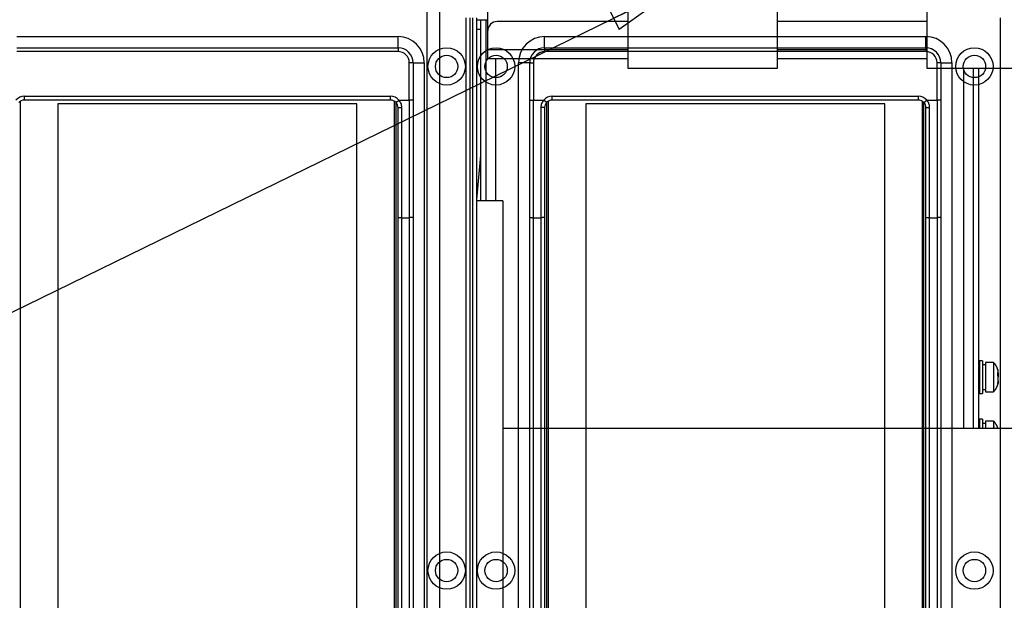
# Model space of a CAD drawing. Extents: x -647 to 516, y -659 to 2089.
# Drawn here: x -291 to -28, y 870 to 1026 of the extents above; entities that cross this region are included whole.
import ezdxf

# ---------------------------------------------------------------- set-up
doc = ezdxf.new("R2010")
doc.units = 0
doc.layers.get('0').update_dxf_attribs({"linetype": 'CONTINUOUS'})
doc.layers.add('2', color=7, linetype='CONTINUOUS')
doc.layers.add('4', color=7, linetype='CONTINUOUS')
doc.styles.get("Standard").update_dxf_attribs({"font": 'monotxt.shx'})
doc.dimstyles.new('DSTYLE1', dxfattribs={"dimtxt": 25, "dimasz": 20, "dimexe": 1, "dimexo": 1, "dimgap": 1, "dimtad": 1, "dimdec": 1, "dimrnd": 0.1, "dimzin": 15, "dimcen": 0.09, "dimazin": 3, "dimtp": 1, "dimtm": 1, "dimtfac": 1, "dimtdec": 4, "dimtofl": 0, "dimtmove": 0, "dimatfit": 3, "dimtolj": 1, "dimtzin": 0})
doc.dimstyles.new('DSTYLE2', dxfattribs={"dimtxt": 25, "dimasz": 20, "dimexe": 1, "dimexo": 1, "dimgap": 1, "dimtad": 1, "dimtih": 1, "dimtoh": 1, "dimdec": 0, "dimzin": 11, "dimcen": 0.09, "dimazin": 3, "dimtp": 1, "dimtm": 1, "dimtfac": 1, "dimtdec": 4, "dimtmove": 0, "dimatfit": 3, "dimtolj": 1, "dimtzin": 0})

# ---------------------------------------------------------------- blocks, each defined once
blk = doc.blocks.new('_AH1')
at = {"color": 0, "linetype": 'CONTINUOUS'}
for p, q in [((-1, 0.166667), (0, 0)), ((-1, 0.166667), (-1, -0.166667)), ((0, 0), (-1, -0.166667)), ((0, 0), (-1, 0))]:
    blk.add_line(p, q, dxfattribs=at)
blk = doc.blocks.new('*D134')
at = {"layer": '2', "color": 4, "linetype": 'CONTINUOUS'}
for p, q in [((-118.65298, 1037.9608), (-621.09241, 1037.9609)), ((-611.09241, 1037.9609), (-611.09245, 542.18221)), ((-611.0925, 46.403533), (-611.09245, 542.18221)), ((-331.15523, 46.403509), (-621.0925, 46.403534))]:
    blk.add_line(p, q, dxfattribs=at)
at = {"layer": '2', "color": 4, "xscale": 20, "yscale": 20, "zscale": 20}
for p, rotation in [((-611.09241, 1037.9609), 89.999995), ((-611.0925, 46.403533), 269.99999)]:
    blk.add_blockref('_AH1', p, dxfattribs=dict(at, rotation=rotation))
at = {"layer": '2', "color": 4, "linetype": 'CONTINUOUS'}
blk.add_text('991,6', height=25, rotation=89.999995, dxfattribs=at).set_placement((-621.10246, 479.68221))
blk = doc.blocks.new('*D138')
at = {"layer": '2', "color": 4, "linetype": 'CONTINUOUS'}
for p, q in [((-108.65298, 1037.9608), (-66.879448, 1058.3868)), ((-102.81367, 1040.8161), (-86.310789, 1052.596)), ((-86.310789, 1052.596), (-83.38233, 1046.607)), ((-102.81367, 1040.8161), (-83.38233, 1046.607)), ((-108.65298, 1037.9608), (-322.19339, 933.54599)), ((-437.19339, 933.54599), (-322.19339, 933.54599))]:
    blk.add_line(p, q, dxfattribs=at)
at = {"layer": '2', "color": 4, "xscale": 20, "yscale": 20, "zscale": 20}
for p, rotation in [((-102.81367, 1040.8161), 206.05725), ((-114.49229, 1035.1056), 26.057246)]:
    blk.add_blockref('_AH1', p, dxfattribs=dict(at, rotation=rotation))
at = {"layer": '2', "color": 4, "linetype": 'CONTINUOUS'}
blk.add_text('%%c13', height=25, dxfattribs=at).set_placement((-427.19339, 943.54599))

msp = doc.modelspace()

# ---------------------------------------------------------------- linework, layer by layer
at = {"layer": '2', "color": 40, "linetype": 'CONTINUOUS'}
for p, q in [((-128.65404, 1061.96), (-128.65188, 1012.96)), ((-88.651879, 1012.9617), (-88.654042, 1061.9617)), ((-48.654043, 1061.9635), (-48.651879, 1012.9635)), ((-168.05843, 1025.9067), (-168.05629, 977.41281)), ((-166.55629, 977.41281), (-166.55843, 1025.9067)), ((-128.65188, 1012.96), (-88.651879, 1012.9617)), ((-48.651879, 1012.9635), (-8.651879, 1012.9653)), ((-291.15559, 752.67148), (-291.15559, 1004.1356)), ((-191.15559, 1004.1356), (-191.15559, 752.67148)), ((-281.15559, 1003.4035), (-281.15559, 753.40353)), ((-201.15559, 1003.4035), (-281.15559, 1003.4035)), ((-201.15559, 753.40353), (-201.15559, 1003.4035))]:
    msp.add_line(p, q, dxfattribs=at)
at = {"layer": '2', "color": 1, "linetype": 'CONTINUOUS'}
for p, q in [((-166.15822, 1022.9135), (-166.15821, 1048.9067)), ((-169.15559, 1025.9066), (-166.15822, 1025.9068)), ((111.84441, 916.40489), (-162.16198, 916.4067))]:
    msp.add_line(p, q, dxfattribs=at)
at = {"layer": '2', "color": 30, "linetype": 'CONTINUOUS'}
for p, q in [((-170.15554, 730.40335), (-170.15554, 1026.4034)), ((-169.15559, 1026.4035), (-169.15559, 730.40353)), ((-292.15579, 1021.4035), (-190.15581, 1021.4035)), ((-190.15581, 1018.4037), (-190.15581, 1021.4035)), ((-190.15581, 1017.4036), (-292.15579, 1017.4036)), ((-292.15559, 1018.4035), (-190.15559, 1018.4035)), ((-190.15581, 1018.4037), (-190.15581, 1017.4036)), ((-186.15545, 1014.4034), (-187.15554, 1014.4034)), ((-187.15554, 1004.4035), (-187.15554, 1014.4034)), ((-186.15559, 1014.4035), (-186.15559, 1004.4035)), ((-186.15545, 1014.4034), (-183.15569, 1014.4034)), ((-183.15569, 1014.4034), (-183.15569, 742.4034)), ((-290.15561, 1004.4035), (-290.15561, 1005.4036)), ((-290.15561, 1005.4036), (-192.15548, 1005.4036)), ((-192.15559, 1004.4035), (-290.15559, 1004.4035)), ((-192.15548, 1004.4035), (-192.15548, 1005.4036)), ((-190.6647, 1003.7368), (-189.91957, 1004.4035)), ((-186.15559, 1004.4035), (-187.15559, 1004.4035)), ((-187.15554, 1004.4035), (-187.15554, 972.90346)), ((-186.15559, 1004.4035), (-186.15559, 973.06103)), ((-190.65559, 753.08066), (-190.65559, 1003.7264)), ((-190.15559, 973.06103), (-190.15559, 1002.4035)), ((-189.15572, 972.90346), (-189.15572, 1002.3937)), ((-190.15559, 783.74603), (-190.15559, 973.06103)), ((-189.15572, 783.90331), (-189.15572, 972.90346)), ((-189.15572, 972.90346), (-187.15554, 972.90346)), ((-187.15554, 972.90346), (-187.15554, 783.90331)), ((-186.15559, 973.06103), (-186.15559, 783.74603))]:
    msp.add_line(p, q, dxfattribs=at)
at = {"layer": '2', "color": 150, "linetype": 'CONTINUOUS'}
for p, q in [((-128.65243, 1025.4134), (-163.65805, 1025.4134)), ((-48.652429, 1025.4134), (-88.652589, 1025.4134)), ((-166.15822, 1017.957), (-166.15822, 1022.9135)), ((-166.15822, 1017.957), (-128.6521, 1017.9571)), ((-166.15808, 1015.4571), (-166.15805, 1017.957)), ((-88.652281, 1017.957), (-48.6521, 1017.957)), ((-128.65199, 1015.4571), (-166.15808, 1015.4571)), ((-48.65199, 1015.457), (-88.652177, 1015.4571)), ((-33.764012, 934.60534), (-34.564413, 934.60534)), ((-34.564238, 934.60514), (-34.563848, 925.80514)), ((-33.764237, 934.60517), (-33.763849, 925.80517)), ((-32.964122, 933.50543), (-33.764012, 933.50492)), ((-32.964215, 934.1052), (-32.96387, 926.3052)), ((-30.817451, 934.10548), (-32.964122, 934.10497)), ((-34.563902, 932.20516), (-34.754294, 932.20513)), ((-29.683805, 932.24452), (-29.666938, 932.05336)), ((-29.564205, 930.85838), (-29.667517, 930.85863)), ((-29.564205, 930.47607), (-29.660658, 930.47595)), ((-29.564205, 930.85838), (-29.564091, 930.47595)), ((-29.564024, 931.211), (-29.56411, 931.71155)), ((-29.564091, 930.47595), (-29.56411, 930.28712)), ((-29.564024, 931.211), (-29.564057, 930.85864)), ((-29.563936, 929.08407), (-29.563961, 930.28712)), ((-34.754117, 928.20513), (-34.563902, 928.2052)), ((-29.563998, 929.08365), (-29.563971, 928.70139)), ((-29.563977, 928.69917), (-29.563971, 928.70139)), ((-34.563902, 925.80502), (-33.764012, 925.80502)), ((-33.763731, 926.90517), (-32.964122, 926.90544)), ((-32.964122, 926.3054), (-30.81694, 926.3054)), ((-34.561384, 918.91045), (-34.561048, 916.40586)), ((-33.761456, 918.91063), (-34.561347, 918.91063)), ((-33.761385, 918.91048), (-33.760945, 916.4057)), ((-32.961566, 917.81072), (-33.76117, 917.81048)), ((-30.814385, 918.41076), (-32.961566, 918.41076)), ((-32.961363, 918.41052), (-32.961055, 916.4057)), ((-34.561347, 916.51045), (-34.753601, 916.51044)), ((-29.68125, 916.5498), (-29.668161, 916.40582))]:
    msp.add_line(p, q, dxfattribs=at)
at = {"layer": '2', "color": 6, "linetype": 'CONTINUOUS'}
for p, q in [((-169.15559, 1023.4067), (-168.05833, 1023.4067)), ((-168.05682, 989.54517), (-169.15559, 977.73661))]:
    msp.add_line(p, q, dxfattribs=at)
at = {"layer": '2', "color": 4, "linetype": 'CONTINUOUS'}
for p, q in [((-164.05797, 1015.4571), (-164.05629, 977.41281)), ((-38.753596, 916.40588), (-38.757859, 1012.9639)), ((-36.257859, 1012.964), (-36.253597, 916.40587)), ((-34.753597, 916.40586), (-34.757859, 1012.9641)), ((-36.253827, 916.40581), (-36.253739, 916.40587))]:
    msp.add_line(p, q, dxfattribs=at)
at = {"layer": '2', "color": 9, "linetype": 'CONTINUOUS'}
for q in [(-169.15545, 977.41271), (-162.16198, 777.41282)]:
    msp.add_line((-162.16198, 977.41281), q, dxfattribs=at)
at = {"layer": '2', "color": 40, "linetype": 'CONTINUOUS'}
msp.add_lwpolyline([(-168.05769, 1009.2067), (-168.05777, 1009.2067), (-168.05785, 1009.2067), (-168.05793, 1009.2067), (-168.058, 1009.2067), (-168.05808, 1009.2067), (-168.05816, 1009.2067), (-168.05824, 1009.2067), (-168.05832, 1009.2067), (-168.05839, 1009.2067), (-168.05847, 1009.2067), (-168.05855, 1009.2067), (-168.05863, 1009.2067), (-168.05871, 1009.2067, 1), (-168.05878, 1009.2067), (-168.05885, 1009.2067), (-168.05894, 1009.2067, -1), (-168.05907, 1009.2067), (-168.05925, 1009.2066)], format="xyb", dxfattribs=at)
at = {"layer": '2', "color": 30, "linetype": 'CONTINUOUS'}
for points in [[(-190.15581, 1002.4033), (-190.15469, 1002.4028, 0.245394), (-190.15117, 1002.4024, 0.022893226), (-190.14518, 1002.4019, 0.0079986862), (-190.1367, 1002.4014, 0.0042967794), (-190.12549, 1002.4009, 0.002586556), (-190.11161, 1002.4004, 0.0017520934), (-190.09489, 1002.3999, 0.0012496483), (-190.07542, 1002.3995, 0.000957567), (-190.05307, 1002.399, 0.0007482282), (-190.02798, 1002.3985, 0.0006105304), (-190.00007, 1002.3981, 0.000503799), (-189.96953, 1002.3976, 0.0004288212), (-189.93635, 1002.3972, 0.0003680094), (-189.90075, 1002.3968, 0.0003232517), (-189.86277, 1002.3964, 0.000284772), (-189.82269, 1002.3961, 0.0002544793), (-189.78063, 1002.3957, 0.0002313643), (-189.73679, 1002.3954, 0.0002146093), (-189.6913, 1002.3951, 0.000192902), (-189.64472, 1002.3948, 0.0001697577), (-189.59732, 1002.3946, 0.0001719537), (-189.54833, 1002.3944, 0.0001865856), (-189.49759, 1002.3942, 0.0001395333), (-189.4495, 1002.3941, 0.0000592716), (-189.4057, 1002.3939, 0.0001741932), (-189.35005, 1002.3938, 0.000277432), (-189.2656, 1002.3938, 0.0001382144), (-189.15572, 1002.3937, 0.0000753648)], [(-190.15581, 973.06128), (-190.15469, 973.05377, 0.079449422), (-190.15117, 973.04615, 0.063925193), (-190.14518, 973.03842, 0.048161802), (-190.1367, 973.03062, 0.037370779), (-190.12549, 973.02278, 0.027890522), (-190.11161, 973.01493, 0.02133275), (-190.09489, 973.00711, 0.016472757), (-190.07542, 972.99934, 0.013274974), (-190.05307, 972.99167, 0.01075676), (-190.02798, 972.98413, 0.0089981982), (-190.00007, 972.97676, 0.0075681328), (-189.96953, 972.9696, 0.0065310333), (-189.93635, 972.96269, 0.0056670151), (-189.90075, 972.95604, 0.0050190968), (-189.86277, 972.94972, 0.0044519527), (-189.82269, 972.94373, 0.0039992453), (-189.78063, 972.93811, 0.0036520879), (-189.73679, 972.93287, 0.0033994806), (-189.6913, 972.92805, 0.0030647951), (-189.64472, 972.92364, 0.002703194), (-189.59732, 972.91969, 0.0027434932), (-189.54833, 972.91616, 0.0029821772), (-189.49759, 972.91307, 0.0022334687), (-189.4495, 972.91044, 0.000949418), (-189.4057, 972.9083, 0.0027918658), (-189.35005, 972.90648, 0.0044522774), (-189.2656, 972.90486, 0.0022196863), (-189.15572, 972.90346, 0.0012105903)], [(-186.15545, 973.06128), (-186.15657, 973.05377, -0.079468388), (-186.16008, 973.04615, -0.063955078), (-186.16607, 973.03842, -0.048188156), (-186.17454, 973.03062, -0.037390755), (-186.18575, 973.02278, -0.027903953), (-186.19963, 973.01493, -0.021341749), (-186.21634, 973.00711, -0.01647873), (-186.23581, 972.99934, -0.013279117), (-186.25816, 972.99167, -0.010759623), (-186.28325, 972.98413, -0.0090002502), (-186.31116, 972.97676, -0.0075695981), (-186.34169, 972.9696, -0.00653211), (-186.37488, 972.96269, -0.0056677997), (-186.41048, 972.95604, -0.0050196788), (-186.44846, 972.94972, -0.0044523756), (-186.48853, 972.94373, -0.0039995531), (-186.53059, 972.93811, -0.0036523064), (-186.57443, 972.93287, -0.0033996324), (-186.61992, 972.92805, -0.0030648872), (-186.6665, 972.92364, -0.0027032417), (-186.71391, 972.91969, -0.0027435086), (-186.7629, 972.91616, -0.0029821567), (-186.81364, 972.91307, -0.0022334257), (-186.86174, 972.91044, -0.0009493931), (-186.90554, 972.9083, -0.0027917758), (-186.96119, 972.90648, -0.0044520567), (-187.04565, 972.90486, -0.0022195429), (-187.15554, 972.90346, -0.0012105036)]]:
    msp.add_lwpolyline(points, format="xyb", dxfattribs=at)
at = {"layer": '2', "color": 150, "linetype": 'CONTINUOUS'}
for points in [[(-30.817451, 934.10548), (-30.817433, 934.09825, -0.0019667053), (-30.817413, 934.07556, -0.0001415786), (-30.817393, 934.03685, -0.0000487196), (-30.817372, 933.98221, -0.0000261557), (-30.817349, 933.91036, -0.0000157821), (-30.817327, 933.82192, -0.0000107137), (-30.817304, 933.71628, -0.0000076798), (-30.81728, 933.59448, -0.0000059133), (-30.817257, 933.45635, -0.0000046587), (-30.817233, 933.30336, -0.0000038232), (-30.81721, 933.13586, -0.0000031891), (-30.817187, 932.95563, -0.000002735), (-30.817164, 932.76351, -0.0000023767), (-30.817142, 932.56144, -0.0000021023), (-30.817121, 932.35063, -0.0000018839), (-30.817101, 932.13304, -0.0000017064), (-30.817081, 931.91009, -0.0000015668), (-30.817063, 931.6836, -0.0000014461), (-30.817046, 931.45506, -0.0000013544), (-30.81703, 931.22602, -0.0000012698), (-30.817015, 930.99792, -0.0000012088), (-30.817002, 930.77199, -0.000001148), (-30.816989, 930.54955, -0.0000011082), (-30.816978, 930.33128, -0.0000010609), (-30.816968, 930.11823, -0.0000010389), (-30.816959, 929.91142, -0.0000010267), (-30.816951, 929.71133, -0.0000009153), (-30.816944, 929.51283, -0.0000005707), (-30.816937, 929.31091, -0.0000004216), (-30.816931, 929.10583, -0.000000481), (-30.816924, 928.89869, -0.0000005181), (-30.816919, 928.69061, -0.000000547), (-30.816913, 928.48264, -0.0000005828), (-30.816908, 928.27606, -0.000000638), (-30.816904, 928.07237, -0.0000006947), (-30.816901, 927.8729, -0.0000007646), (-30.816898, 927.6794, -0.000000859), (-30.816896, 927.49313, -0.0000009947), (-30.816895, 927.316, -0.000001114), (-30.816894, 927.14924, -0.0000012149), (-30.816895, 926.99482, -0.0000015782), (-30.816896, 926.85317, -0.0000023278), (-30.816899, 926.72599, -0.0000023557), (-30.816902, 926.61512, -0.0000010901), (-30.816906, 926.52258, -0.000004583), (-30.816912, 926.44251, -0.0000164736), (-30.816924, 926.36997, -0.0000233019), (-30.81694, 926.3054, -0.0000268548)], [(-29.564205, 931.71143), (-29.578029, 931.80063, 0.0056184799), (-29.593861, 931.88977, 0.0055650957), (-29.611783, 931.97884, 0.0055478223), (-29.631717, 932.06778, 0.0055915097), (-29.653753, 932.15649, 0.0056127702), (-29.677806, 932.24492, 0.0056240863), (-29.703958, 932.33297, 0.005631632), (-29.732115, 932.4206, 0.0056475603), (-29.762354, 932.50771, 0.0056565), (-29.794576, 932.59426, 0.0056675803), (-29.828849, 932.68015, 0.0056720224), (-29.86507, 932.76534, 0.0056766452), (-29.903296, 932.84973, 0.0056839389), (-29.943426, 932.93329, 0.0056971397), (-29.985513, 933.01592, 0.0056848329), (-30.029423, 933.09757, 0.0056518234), (-30.075189, 933.17813, 0.0056971582), (-30.122791, 933.25766, 0.0058037463), (-30.172291, 933.3361, 0.0056428099), (-30.223215, 933.41308, 0.0052769882), (-30.275462, 933.48838, 0.0057942797), (-30.330338, 933.56337, 0.0068587383), (-30.388348, 933.63843, 0.0052445054), (-30.443765, 933.70811, 0.0019005566), (-30.494663, 933.77043, 0.00728939), (-30.563068, 933.84692, 0.012482352), (-30.67222, 933.96008, 0.0061579538), (-30.817451, 934.10548, 0.0032850569)], [(-30.81694, 926.3054), (-30.751525, 926.36758, 0.0056184894), (-30.687311, 926.43137, 0.0055651798), (-30.624338, 926.49685, 0.005547983), (-30.562622, 926.5639, 0.0055917457), (-30.502294, 926.63255, 0.0056130848), (-30.443353, 926.70269, 0.0056244757), (-30.38591, 926.77434, 0.0056320986), (-30.32996, 926.8474, 0.0056481012), (-30.275618, 926.92187, 0.0056571171), (-30.222871, 926.99766, 0.0056682699), (-30.171833, 927.07475, 0.0056727853), (-30.122481, 927.15304, 0.0056774773), (-30.074931, 927.23253, 0.0056848419), (-30.029148, 927.3131, 0.0056981102), (-29.985245, 927.39475, 0.0056858672), (-29.943187, 927.47734, 0.0056529124), (-29.903084, 927.56084, 0.0056983172), (-29.864866, 927.64526, 0.0058049854), (-29.828632, 927.73061, 0.0056440711), (-29.794407, 927.8163, 0.0052782137), (-29.76232, 927.90212, 0.0057956744), (-29.731981, 927.98993, 0.0068604514), (-29.703373, 928.08035, 0.0052458618), (-29.677706, 928.16557, 0.0019010563), (-29.655514, 928.24288, 0.0072913351), (-29.63165, 928.34266, 0.012485829), (-29.60089, 928.49679, 0.0061597227), (-29.564205, 928.69893, 0.0032860119)], [(-30.814385, 918.41076), (-30.814384, 918.40865, -0.0000390289), (-30.814384, 918.40222, -0.0000031259), (-30.814383, 918.39132, -0.00000108), (-30.814382, 918.376, -0.0000005686), (-30.81438, 918.35594, -0.0000003409), (-30.814378, 918.33125, -0.0000002301), (-30.814376, 918.30167, -0.0000001637), (-30.814373, 918.26734, -0.0000001246), (-30.81437, 918.22803, -0.0000000968), (-30.814366, 918.18391, -0.0000000783), (-30.814363, 918.13478, -0.0000000641), (-30.814358, 918.08087, -0.000000054), (-30.814354, 918.02201), (-30.814349, 917.95845), (-30.814344, 917.89007), (-30.814338, 917.81719, -1), (-30.814332, 917.73976, -1), (-30.814326, 917.65794), (-30.814319, 917.57164), (-30.814313, 917.48185), (-30.814305, 917.38883), (-30.814298, 917.29035), (-30.81429, 917.1856), (-30.814282, 917.0851, -1), (-30.814275, 916.99245), (-30.814266, 916.86793), (-30.814251, 916.66958, -1), (-30.814231, 916.40583)], [(-29.636646, 916.40582), (-29.655995, 916.48156, 0.0048348352), (-29.676813, 916.55704, 0.004808656), (-29.699163, 916.63227, 0.0047991713), (-29.722978, 916.70719, 0.0048215088), (-29.748314, 916.78175, 0.00483241), (-29.7751, 916.85591, 0.0048373), (-29.80339, 916.92962, 0.0048404017), (-29.83311, 917.00285, 0.0048473541), (-29.864309, 917.07554, 0.0048511768), (-29.896913, 917.14767, 0.0048554421), (-29.930963, 917.21916, 0.0048561564), (-29.966384, 917.29001, 0.0048555028), (-30.003211, 917.36014, 0.0048591163), (-30.041374, 917.42956, 0.0048667021), (-30.080905, 917.49818, 0.0048540646), (-30.121708, 917.56599, 0.004822905), (-30.163802, 917.6329, 0.004860204), (-30.207187, 917.699, 0.004949454), (-30.251912, 917.76424, 0.0048106331), (-30.297589, 917.82831, 0.0044964119), (-30.34413, 917.89105, 0.0049387816), (-30.392673, 917.95365, 0.0058489171), (-30.44365, 918.01644, 0.0044681071), (-30.492177, 918.07478, 0.0016086631), (-30.536605, 918.12701, 0.0062197706), (-30.595826, 918.19147, 0.01065499), (-30.68975, 918.28731, 0.0052506476), (-30.814385, 918.41076, 0.0027997758)]]:
    msp.add_lwpolyline(points, format="xyb", dxfattribs=at)
at = {"layer": '2', "color": 30, "linetype": 'CONTINUOUS'}
for centre in [(-177.15559, 1013.4035), (-177.15559, 878.40353)]:
    msp.add_circle(centre, 5, dxfattribs=at)
at = {"layer": '2', "color": 2, "linetype": 'CONTINUOUS'}
for centre in [(-177.15559, 1013.4035), (-177.15559, 878.40353)]:
    msp.add_circle(centre, 3, dxfattribs=at)
at = {"layer": '2', "color": 150, "linetype": 'CONTINUOUS'}
msp.add_arc((-163.65805, 1022.9134), 2.5, 89.999991, 179.99999, dxfattribs=at)
at = {"layer": '2', "color": 30, "linetype": 'CONTINUOUS'}
for centre, radius, start, end in [((-190.15559, 1014.4035), 7, 0, 90), ((-190.15559, 1014.4035), 4, 0, 90), ((-190.15559, 1014.4035), 3, 0, 90), ((-290.15559, 1002.4035), 3, 90, 138.19492), ((-290.15559, 1002.4035), 2, 90, 138.1949), ((-192.15559, 1002.4035), 3, 41.805311, 90), ((-192.15559, 1002.4035), 2, 41.805311, 90), ((-192.15559, 1002.4035), 2, 0, 41.805311)]:
    msp.add_arc(centre, radius, start, end, dxfattribs=at)
at = {"layer": '2', "color": 30, "linetype": 'CONTINUOUS', "extrusion": (0.002178, 0.002178, 0.002178)}
msp.add_open_spline([(-189.91957, 1004.4035), (-188.99809, 1004.4037), (-188.07684, 1004.4034), (-187.15554, 1004.4035)], degree=3, dxfattribs=at)
at = {"layer": '2', "color": 30, "linetype": 'CONTINUOUS', "extrusion": (2, 2, 2)}
msp.add_open_spline([(-189.15572, 1002.3937), (-189.15559, 1002.7599), (-189.28988, 1003.4933), (-189.67615, 1004.13), (-189.91957, 1004.4035)], degree=3, knots=[2, 2, 2, 2, 2.6962694, 3.3930491, 3.3930491, 3.3930491, 3.3930491], dxfattribs=at)
at = {"layer": '2', "color": 150, "linetype": 'CONTINUOUS'}
for points in [[(-29.683805, 930.50878), (-29.660731, 930.81212), (-29.660723, 931.12893), (-29.683805, 931.43287)], [(-29.683805, 931.43287), (-29.630278, 931.35984), (-29.590516, 931.28592), (-29.564205, 931.21105)], [(-29.564205, 930.28696), (-29.590463, 930.36207), (-29.630238, 930.43599), (-29.683805, 930.50878)], [(-29.683805, 928.54918), (-29.63018, 928.72474), (-29.590423, 928.90319), (-29.563694, 929.08431)], [(-29.564205, 928.70149), (-29.660694, 928.2919), (-29.660653, 928.42313), (-29.683805, 928.54918)]]:
    msp.add_open_spline(points, degree=3, dxfattribs=at)
at = {"layer": '4', "color": 2, "linetype": 'CONTINUOUS'}
for p, q in [((-182.43798, 1914.8959), (-182.43798, 76.395921)), ((-178.93789, 76.395921), (-178.93789, 1914.8959))]:
    msp.add_line(p, q, dxfattribs=at)
at = {"layer": '4', "color": 30, "linetype": 'CONTINUOUS'}
for p, q in [((-171.93809, 730.39609), (-171.93809, 1026.3961)), ((-170.93796, 1026.3962), (-170.93796, 730.39589)), ((-28.938279, 730.39589), (-28.938279, 1026.3962)), ((-150.93815, 1021.396), (-48.938091, 1021.396)), ((-150.93815, 1018.3962), (-150.93815, 1021.396)), ((-48.938091, 1018.3962), (-48.938091, 1021.396)), ((-150.93815, 1018.3962), (-150.93815, 1017.396)), ((-48.938091, 1017.396), (-150.93815, 1017.396)), ((-150.93809, 1018.3961), (-48.93809, 1018.3961)), ((-48.938091, 1018.3962), (-48.938091, 1017.396)), ((-157.93834, 742.39629), (-157.93834, 1014.3963)), ((-154.93811, 1014.3963), (-157.93834, 1014.3963)), ((-154.93811, 1014.3963), (-153.93787, 1014.3963)), ((-154.93809, 1004.396), (-154.93809, 1014.3961)), ((-153.93787, 1014.3963), (-153.93787, 1004.3959)), ((-44.938128, 1014.3963), (-45.937863, 1014.3963)), ((-45.937863, 1004.3959), (-45.937863, 1014.3963)), ((-44.938128, 1014.3963), (-41.937901, 1014.3963)), ((-44.938089, 1014.3961), (-44.938089, 1004.396)), ((-41.937901, 1014.3963), (-41.937901, 742.39629)), ((-154.93811, 1004.3959), (-153.93787, 1004.3959)), ((-154.93809, 973.05359), (-154.93809, 1004.396)), ((-153.93787, 972.89604), (-153.93787, 1004.3959)), ((-150.42892, 1003.7293), (-151.17434, 1004.3959)), ((-148.93817, 1004.3959), (-148.93817, 1005.3961)), ((-148.93817, 1005.3961), (-50.938072, 1005.3961)), ((-50.93809, 1004.3961), (-148.93809, 1004.3961)), ((-50.938072, 1004.3959), (-50.938072, 1005.3961)), ((-49.447158, 1003.7294), (-48.701957, 1004.3959)), ((-44.93809, 1004.396), (-45.93809, 1004.396)), ((-45.937863, 1004.3959), (-45.937863, 972.89604)), ((-44.938089, 1004.396), (-44.938089, 973.05359)), ((-151.93789, 1002.3862), (-151.93789, 972.89604)), ((-150.93809, 1002.3961), (-150.93809, 973.05359)), ((-150.43828, 1003.7143), (-150.43828, 753.07829)), ((-49.43809, 753.07322), (-49.43809, 1003.719)), ((-48.93809, 973.05359), (-48.93809, 1002.3961)), ((-47.937845, 972.89604), (-47.937845, 1002.3862)), ((-154.93809, 783.73859), (-154.93809, 973.05359)), ((-153.93787, 783.89603), (-153.93787, 972.89604)), ((-153.93787, 972.89604), (-151.93789, 972.89604)), ((-151.93789, 972.89604), (-151.93789, 783.89603)), ((-150.93809, 973.05359), (-150.93809, 783.73859)), ((-48.93809, 783.73859), (-48.93809, 973.05359)), ((-47.937845, 783.89603), (-47.937845, 972.89604)), ((-47.937845, 972.89604), (-45.937863, 972.89604)), ((-45.937863, 972.89604), (-45.937863, 783.89603)), ((-44.938089, 973.05359), (-44.938089, 783.73859))]:
    msp.add_line(p, q, dxfattribs=at)
at = {"layer": '4', "color": 40, "linetype": 'CONTINUOUS'}
for p, q in [((-149.93791, 752.69649), (-149.93791, 1004.0953)), ((-49.93809, 1004.1281), (-49.93809, 752.66404)), ((-139.93809, 1003.3961), (-139.93809, 753.39609)), ((-59.938089, 1003.3961), (-139.93809, 1003.3961)), ((-59.938089, 753.39609), (-59.938089, 1003.3961))]:
    msp.add_line(p, q, dxfattribs=at)
at = {"layer": '4', "color": 30, "linetype": 'CONTINUOUS'}
for points in [[(-150.93815, 1002.3959), (-150.93926, 1002.3954, -0.25179918), (-150.94276, 1002.3949, -0.023128078), (-150.94874, 1002.3945, -0.008055283), (-150.9572, 1002.394, -0.004321475), (-150.96839, 1002.3935, -0.0025993789), (-150.98226, 1002.393, -0.0017599331), (-150.99897, 1002.3925, -0.0012548027), (-151.01842, 1002.392, -0.000961279), (-151.04076, 1002.3916, -0.0007509789), (-151.06584, 1002.3911, -0.0006126811), (-151.09373, 1002.3906, -0.0005055076), (-151.12425, 1002.3902, -0.0004302303), (-151.15742, 1002.3898, -0.0003691841), (-151.19301, 1002.3894, -0.0003242581), (-151.23097, 1002.389, -0.0002856382), (-151.27103, 1002.3886, -0.0002552379), (-151.31308, 1002.3883, -0.0002320407), (-151.35691, 1002.3879, -0.0002152259), (-151.40238, 1002.3876, -0.0001934468), (-151.44895, 1002.3874, -0.0001702301), (-151.49634, 1002.3871, -0.0001724254), (-151.54532, 1002.3869, -0.0001870898), (-151.59605, 1002.3867, -0.0001399048), (-151.64414, 1002.3866, -0.000059428), (-151.68794, 1002.3864, -0.0001746496), (-151.74357, 1002.3863, -0.0002781429), (-151.82802, 1002.3862, -0.0001385618), (-151.93789, 1002.3862, -0.0000755524)], [(-48.938091, 1002.3959), (-48.936982, 1002.3954, 0.25035573), (-48.933477, 1002.3949, 0.023077312), (-48.927492, 1002.3945, 0.008043334), (-48.919017, 1002.394, 0.0043163488), (-48.90782, 1002.3935, 0.002596755), (-48.893943, 1002.393, 0.0017583469), (-48.877227, 1002.3925, 0.00125377), (-48.85776, 1002.392, 0.0009605412), (-48.835411, 1002.3916, 0.0007504361), (-48.810319, 1002.3911, 0.0006122594), (-48.78241, 1002.3906, 0.0005051744), (-48.751871, 1002.3902, 0.000429957), (-48.718685, 1002.3898, 0.0003689573), (-48.683079, 1002.3894, 0.0003240648), (-48.645096, 1002.389, 0.0002854724), (-48.605015, 1002.3886, 0.0002550931), (-48.562943, 1002.3883, 0.0002319121), (-48.519096, 1002.3879, 0.000215109), (-48.473599, 1002.3876, 0.0001933439), (-48.427006, 1002.3874, 0.0001701411), (-48.379594, 1002.3871, 0.0001723369), (-48.330589, 1002.3869, 0.0001869953), (-48.279836, 1002.3867, 0.0001398354), (-48.231729, 1002.3866, 0.0000593989), (-48.187909, 1002.3864, 0.0001745647), (-48.132246, 1002.3863, 0.0002780112), (-48.047766, 1002.3862, 0.0001384977), (-47.937845, 1002.3862, 0.000075518)], [(-154.93811, 973.05346), (-154.937, 973.04596, 0.079692283), (-154.9335, 973.03836, 0.064103793), (-154.92751, 973.03066, 0.048254942), (-154.91904, 973.02287, 0.037409433), (-154.90784, 973.01505, 0.027897012), (-154.89396, 973.00722, 0.021325083), (-154.87724, 972.99941, 0.016459177), (-154.85778, 972.99167, 0.01325953), (-154.83543, 972.98401, 0.010741304), (-154.81033, 972.97649, 0.0089834144), (-154.78242, 972.96915, 0.0075543957), (-154.75188, 972.962, 0.0065183008), (-154.7187, 972.95511, 0.0056553087), (-154.68309, 972.94848, 0.0050082586), (-154.64511, 972.94217, 0.0044419686), (-154.60503, 972.9362, 0.0039900027), (-154.56296, 972.93059, 0.00364342), (-154.51911, 972.92537, 0.0033912313), (-154.47361, 972.92056, 0.0030572069), (-154.42702, 972.91617, 0.0026963913), (-154.37961, 972.91222, 0.0027364849), (-154.3306, 972.9087, 0.0029744457), (-154.27985, 972.90562, 0.0022275969), (-154.23175, 972.903, 0.0009469034), (-154.18793, 972.90086, 0.002784423), (-154.13227, 972.89905, 0.004440199), (-154.04779, 972.89744, 0.0022135788), (-153.93787, 972.89604, 0.0012072381)], [(-150.93815, 973.05346), (-150.93926, 973.04596, -0.079672574), (-150.94276, 973.03836, -0.06411295), (-150.94874, 973.03066, -0.048275651), (-150.9572, 973.02287, -0.037431378), (-150.96839, 973.01505, -0.027915575), (-150.98226, 973.00722, -0.021339866), (-150.99897, 972.99941, -0.016470649), (-151.01842, 972.99167, -0.013268663), (-151.04076, 972.98401, -0.010748551), (-151.06584, 972.97649, -0.0089893341), (-151.09373, 972.96915, -0.0075592451), (-151.12425, 972.962, -0.0065223804), (-151.15742, 972.95511, -0.0056587569), (-151.19301, 972.94848, -0.0050112384), (-151.23097, 972.94217, -0.0044445469), (-151.27103, 972.9362, -0.003992266), (-151.31308, 972.93059, -0.0036454396), (-151.35691, 972.92537, -0.0033930707), (-151.40238, 972.92056, -0.0030588287), (-151.44895, 972.91617, -0.0026977939), (-151.49634, 972.91222, -0.00273788), (-151.54532, 972.9087, -0.0029759298), (-151.59605, 972.90562, -0.0022286837), (-151.64414, 972.903, -0.0009473596), (-151.68794, 972.90086, -0.0027857484), (-151.74357, 972.89905, -0.00444224), (-151.82802, 972.89744, -0.002214564), (-151.93789, 972.89604, -0.001207767)], [(-48.938091, 973.05346), (-48.936982, 973.04596, 0.079697524), (-48.933477, 973.03836, 0.064112078), (-48.927492, 973.03066, 0.048262242), (-48.919017, 973.02287, 0.037414959), (-48.90782, 973.01505, 0.027900722), (-48.893943, 973.00722, 0.021327566), (-48.877227, 972.99941, 0.016460825), (-48.85776, 972.99167, 0.013260672), (-48.835411, 972.98401, 0.010742093), (-48.810319, 972.97649, 0.0089839797), (-48.78241, 972.96915, 0.007554799), (-48.751871, 972.962, 0.006518597), (-48.718685, 972.95511, 0.0056555246), (-48.683079, 972.94848, 0.0050084188), (-48.645096, 972.94217, 0.004442085), (-48.605015, 972.9362, 0.0039900872), (-48.562943, 972.93059, 0.0036434801), (-48.519096, 972.92537, 0.0033912731), (-48.473599, 972.92056, 0.0030572321), (-48.427006, 972.91617, 0.0026964044), (-48.379594, 972.91222, 0.002736489), (-48.330589, 972.9087, 0.00297444), (-48.279836, 972.90562, 0.002227585), (-48.231729, 972.903, 0.0009468966), (-48.187909, 972.90086, 0.0027843983), (-48.132246, 972.89905, 0.0044401382), (-48.047766, 972.89744, 0.0022135392), (-47.937845, 972.89604, 0.0012072142)], [(-44.938128, 973.05346), (-44.939235, 973.04596, -0.079667344), (-44.942736, 973.03836, -0.064104671), (-44.948716, 973.03066, -0.048268351), (-44.957185, 973.02287, -0.037425849), (-44.968376, 973.01505, -0.027911861), (-44.982244, 973.00722, -0.02133738), (-44.99895, 972.99941, -0.016469), (-45.018406, 972.99167, -0.01326752), (-45.040742, 972.98401, -0.010747762), (-45.06582, 972.97649, -0.0089887683), (-45.093714, 972.96915, -0.0075588412), (-45.124238, 972.962, -0.0065220838), (-45.157406, 972.95511, -0.0056585408), (-45.192993, 972.94848, -0.0050110781), (-45.230957, 972.94217, -0.0044444303), (-45.271018, 972.9362, -0.0039921813), (-45.313068, 972.93059, -0.0036453793), (-45.356894, 972.92537, -0.0033930289), (-45.402368, 972.92056, -0.0030588033), (-45.448937, 972.91617, -0.0026977808), (-45.496326, 972.91222, -0.0027378759), (-45.545308, 972.9087, -0.0029759353), (-45.596036, 972.90562, -0.0022286956), (-45.64412, 972.903, -0.0009473663), (-45.687918, 972.90086, -0.0027857732), (-45.743554, 972.89905, -0.0044423008), (-45.827994, 972.89744, -0.0022146034), (-45.937863, 972.89604, -0.0012077909)]]:
    msp.add_lwpolyline(points, format="xyb", dxfattribs=at)
for centre in [(-163.93809, 1013.3961), (-35.93809, 1013.3961), (-163.93809, 878.39609), (-35.93809, 878.39609)]:
    msp.add_circle(centre, 5, dxfattribs=at)
at = {"layer": '4', "color": 2, "linetype": 'CONTINUOUS'}
for centre in [(-163.93809, 1013.3961), (-35.93809, 1013.3961), (-163.93809, 878.39609), (-35.93809, 878.39609)]:
    msp.add_circle(centre, 3, dxfattribs=at)
at = {"layer": '4', "color": 30, "linetype": 'CONTINUOUS'}
for centre, radius, start, end in [((-150.93809, 1014.3961), 7, 90, 180), ((-48.93809, 1014.3961), 7, 0, 90), ((-150.93809, 1014.3961), 4, 90, 180), ((-150.93809, 1014.3961), 3, 90, 180), ((-48.93809, 1014.3961), 4, 0, 90), ((-48.93809, 1014.3961), 3, 0, 90), ((-148.93809, 1002.3961), 3, 90, 138.19492), ((-148.93809, 1002.3961), 2, 90, 138.1949), ((-50.93809, 1002.3961), 3, 41.805311, 90), ((-50.93809, 1002.3961), 2, 41.805311, 90), ((-148.93809, 1002.3961), 2, 138.1949, 180), ((-50.93809, 1002.3961), 2, 0, 41.805311)]:
    msp.add_arc(centre, radius, start, end, dxfattribs=at)
at = {"layer": '4', "color": 30, "linetype": 'CONTINUOUS', "extrusion": (0.001, 0.001, 0.001)}
msp.add_open_spline([(-153.93787, 1004.3959), (-153.01684, 1004.3959), (-152.09559, 1004.3962), (-151.17429, 1004.3959)], degree=3, dxfattribs=at)
at = {"layer": '4', "color": 30, "linetype": 'CONTINUOUS', "extrusion": (2, 2, 2)}
for points, knots in [([(-151.17429, 1004.3959), (-151.41754, 1004.1226), (-151.80379, 1003.4858), (-151.93809, 1002.7524), (-151.93789, 1002.3862)], [2, 2, 2, 2, 2.6967759, 3.3930414, 3.3930414, 3.3930414, 3.3930414]), ([(-47.937845, 1002.3862), (-47.93809, 1002.7524), (-48.072387, 1003.4858), (-48.45865, 1004.1226), (-48.701957, 1004.3959)], [2, 2, 2, 2, 2.6962694, 3.3930491, 3.3930491, 3.3930491, 3.3930491])]:
    msp.add_open_spline(points, degree=3, knots=knots, dxfattribs=at)
at = {"layer": '4', "color": 30, "linetype": 'CONTINUOUS', "extrusion": (0.002178, 0.002178, 0.002178)}
msp.add_open_spline([(-48.701957, 1004.3959), (-47.780595, 1004.3962), (-46.859342, 1004.3959), (-45.937863, 1004.3959)], degree=3, dxfattribs=at)

# ---------------------------------------------------------------- dimensions: what is measured, and where the dimension line sits
at = {"layer": '2', "color": 4, "linetype": 'CONTINUOUS'}
dim = msp.add_diameter_dim_2p(p1=(-102.81367, 1040.8161), p2=(-114.49229, 1035.1056), dimstyle='DSTYLE2', override={"dimblk1": '_AH1', "dimblk2": '_AH1', "dimsah": 1}, dxfattribs=at)
dim.commit()
dim.dimension.update_dxf_attribs({"geometry": '*D138', "text_midpoint": (-389.69339, 933.53599)})
dim = msp.add_linear_dim(base=(-611.09241, 1037.9609), p1=(-321.15523, 46.403508), p2=(-108.65298, 1037.9608), angle=89.999995, dimstyle='DSTYLE1', override={"dimblk": '_AH1', "dimsah": 0}, dxfattribs=at)
dim.commit()
dim.dimension.update_dxf_attribs({"geometry": '*D134', "text_midpoint": (-633.60245, 542.18221), "dimtype": 128})

doc.saveas('drawing.dxf')
